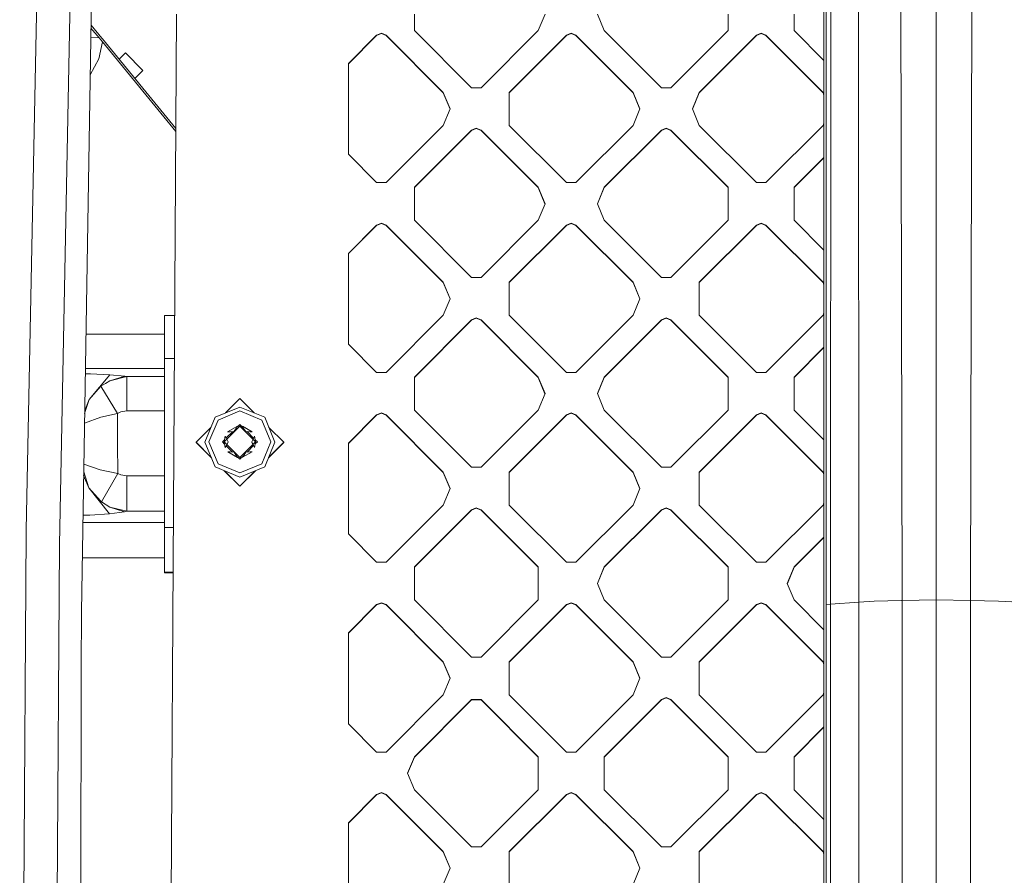
# Model space of a CAD drawing. Units: millimetres. Extents: x -1518 to 1525, y -306 to 4257.
# Drawn here: x -615 to -446, y 1866 to 2013 of the extents above; entities that cross this region are included whole.
import ezdxf

# ---------------------------------------------------------------- set-up
doc = ezdxf.new("R2010")
doc.units = ezdxf.units.MM
doc.layers.add('1', color=7, linetype='Continuous', true_color=0xffffff)
doc.styles.add('blockfont', font='simplex.shx')
doc.dimstyles.get("Standard").update_dxf_attribs({"dimtxt": 0.18, "dimasz": 0.18, "dimexe": 0.18, "dimexo": 0.0625, "dimgap": 0.09, "dimtad": 0, "dimtih": 1, "dimtoh": 1, "dimdec": 4, "dimzin": 0, "dimdsep": 46, "dimtxsty": 'Standard', "dimcen": 0.09, "dimadec": 0, "dimazin": 0, "dimtfac": 1, "dimtdec": 4, "dimtofl": 0, "dimtmove": 0, "dimatfit": 3, "dimfxl": 1, "dimtolj": 1, "dimtzin": 0, "dimarcsym": 0})

# ---------------------------------------------------------------- blocks, each defined once
blk = doc.blocks.new('_U0')
at = {"layer": '1', "color": 18, "lineweight": 13}
for p, q in [((55.364524, 3987.076381), (30.364524, 3987.076381)), ((30.364524, 3987.076381), (30.364524, 3893.326381)), ((287.03119, 3987.076381), (262.03119, 3987.076381)), ((287.03119, 3893.326381), (287.03119, 3987.076381)), ((-1283.869565, 1583.73439), (-1283.869565, 3943.376381)), ((1283.869445, 1583.73439), (1283.869445, 3943.376381)), ((-1283.869565, 3940.201381), (-288.61881, 3940.201381)), ((1283.869445, 3940.201381), (288.61869, 3940.201381)), ((30.364524, 3893.326381), (55.364524, 3893.326381)), ((262.03119, 3893.326381), (287.03119, 3893.326381))]:
    blk.add_line(p, q, dxfattribs=at)
at = {"layer": '1', "color": 18, "lineweight": 70}
for points in [[(-1283.869565, 3940.201381), (-1233.869614, 3953.598841), (-1233.869515, 3926.803922)], [(1283.869445, 3940.201381), (1233.869495, 3926.803922), (1233.869396, 3953.598841)]]:
    blk.add_solid(points, dxfattribs=at)
at = {"layer": '1', "color": 18, "linetype": 'Continuous', "lineweight": 13, "char_height": 50, "attachment_point": 7, "line_spacing_factor": 0.903614, "style": 'blockfont'}
for s, insert in [('\\W1.3854;101.1', (-284.38131, 3901.305548)), ('\\W1.1591;2568', (54.889524, 3901.305548))]:
    blk.add_mtext(s, dxfattribs=dict(at, insert=insert))

msp = doc.modelspace()

# ---------------------------------------------------------------- linework, layer by layer
at = {"layer": '1', "color": 18, "linetype": 'Continuous', "lineweight": 13}
for p, q in [((-610.741258, 2078.673839), (-613.817096, 1925.504446)), ((-605.051816, 2077.813387), (-608.129084, 1922.986746)), ((-601.619184, 2077.681541), (-604.356229, 1911.444783)), ((-477.133185, 2036.645889), (-477.133125, 1748.65926)), ((-476.738602, 1912.665367), (-476.738483, 2036.707639)), ((-476.003081, 1912.748694), (-475.935578, 2036.767006)), ((-471.145928, 1913.115382), (-471.231699, 2037.001133)), ((-463.982552, 2037.099838), (-463.761657, 1913.370728)), ((-457.886904, 1913.498878), (-457.886904, 2037.106514)), ((-452.012151, 1913.370728), (-451.791227, 2037.099838)), ((-588.035941, 2013.867378), (-588.562608, 1929.278373)), ((-547.299564, 2013.867378), (-547.299564, 2011.039257)), ((-524.914801, 2013.867378), (-526.08639, 2011.039257)), ((-515.944242, 2013.867378), (-514.772713, 2011.039257)), ((-493.55948, 2013.867378), (-493.55948, 2011.039257)), ((-482.245773, 2013.867378), (-482.245773, 2011.039257)), ((-601.319909, 2009.814263), (-602.710164, 2011.419976)), ((-600.82972, 2009.746552), (-602.70136, 2011.954684)), ((-537.501216, 2001.242399), (-547.299564, 2011.039257)), ((-526.08639, 2011.039257), (-535.884738, 2001.242399)), ((-504.974306, 2001.242399), (-514.772713, 2011.039257)), ((-503.357887, 2001.242399), (-493.55948, 2011.039257)), ((-477.133178, 2005.927455), (-482.245773, 2011.039257)), ((-602.736152, 2009.841554), (-601.319909, 2009.814263)), ((-601.336479, 2006.167412), (-600.736082, 2009.105444)), ((-601.319909, 2009.814263), (-600.736082, 2009.105444)), ((-600.82972, 2009.746552), (-600.713491, 2009.604693)), ((-600.736082, 2009.105444), (-588.161212, 1993.747302)), ((-600.713491, 2009.604693), (-588.157957, 1994.27012)), ((-558.6133, 2005.383253), (-553.764641, 2010.231257)), ((-558.6133, 2005.32794), (-553.764641, 2010.175705)), ((-552.956462, 2010.565996), (-553.764641, 2010.231257)), ((-552.956462, 2010.510445), (-553.764641, 2010.175705)), ((-553.764641, 2010.231257), (-553.764641, 2010.175705)), ((-552.148223, 2010.231257), (-552.956462, 2010.565996)), ((-552.148223, 2010.175705), (-552.956462, 2010.510445)), ((-552.148223, 2010.231257), (-542.349815, 2000.434398)), ((-552.148223, 2010.231257), (-552.148223, 2010.175705)), ((-542.349815, 2000.378847), (-552.148223, 2010.175705)), ((-521.237791, 2010.231257), (-531.036139, 2000.434398)), ((-531.036139, 2000.378847), (-521.237791, 2010.175705)), ((-521.237791, 2010.231257), (-520.429552, 2010.565996)), ((-521.237791, 2010.175705), (-520.429552, 2010.510445)), ((-521.237791, 2010.231257), (-521.237791, 2010.175705)), ((-519.621313, 2010.231257), (-520.429552, 2010.565996)), ((-519.621313, 2010.175705), (-520.429552, 2010.510445)), ((-519.621313, 2010.231257), (-509.822965, 2000.434398)), ((-519.621313, 2010.231257), (-519.621313, 2010.175705)), ((-509.822965, 2000.378847), (-519.621313, 2010.175705)), ((-498.509228, 2000.434398), (-488.71085, 2010.231257)), ((-488.71085, 2010.175705), (-498.509228, 2000.378847)), ((-488.71085, 2010.231257), (-487.902641, 2010.565996)), ((-488.71085, 2010.175705), (-487.902641, 2010.510445)), ((-488.71085, 2010.231257), (-488.71085, 2010.175705)), ((-487.094432, 2010.231257), (-487.902641, 2010.565996)), ((-487.094432, 2010.175705), (-487.902641, 2010.510445)), ((-487.094432, 2010.231257), (-477.296025, 2000.434398)), ((-487.094432, 2010.231257), (-487.094432, 2010.175705)), ((-477.296025, 2000.378847), (-487.094432, 2010.175705)), ((-601.336479, 2006.167412), (-602.841161, 2003.46373)), ((-597.869184, 2006.130827), (-596.800029, 2007.200002)), ((-593.800008, 2004.199981), (-596.800029, 2007.200002)), ((-595.16812, 2002.83191), (-593.800008, 2004.199981)), ((-558.6133, 2005.383253), (-558.6133, 1989.829302)), ((-537.501216, 2001.242399), (-535.884738, 2001.242399)), ((-503.357887, 2001.242399), (-504.974306, 2001.242399)), ((-542.349815, 2000.434398), (-542.349815, 2000.378847)), ((-541.178286, 1997.606277), (-542.349815, 2000.434398)), ((-541.189743, 1997.57862), (-542.349815, 2000.378847)), ((-531.036139, 1994.778275), (-531.036139, 2000.434398)), ((-509.822965, 2000.434398), (-509.822965, 2000.378847)), ((-508.651376, 1997.606277), (-509.822965, 2000.434398)), ((-508.662834, 1997.57862), (-509.822965, 2000.378847)), ((-499.680817, 1997.606277), (-498.509228, 2000.434398)), ((-499.669359, 1997.57862), (-498.509228, 2000.378847)), ((-498.509228, 2000.434398), (-498.509228, 2000.378847)), ((-477.296025, 2000.434398), (-477.296025, 2000.378847)), ((-477.133177, 2000.041288), (-477.296025, 2000.434398)), ((-477.133177, 1999.985769), (-477.296025, 2000.378847)), ((-541.178286, 1997.606277), (-542.349815, 1994.778275)), ((-508.651376, 1997.606277), (-509.822965, 1994.778275)), ((-499.680817, 1997.606277), (-498.509228, 1994.778275)), ((-542.349815, 1994.778275), (-552.148223, 1984.981417)), ((-547.299564, 1984.173298), (-537.501216, 1993.970275)), ((-537.501216, 1993.914842), (-547.299564, 1984.117984)), ((-536.692977, 1994.305014), (-537.501216, 1993.970275)), ((-536.692977, 1994.249582), (-537.501216, 1993.914842)), ((-537.501216, 1993.970275), (-537.501216, 1993.914842)), ((-536.692977, 1994.305014), (-535.884738, 1993.970275)), ((-535.884738, 1993.914842), (-536.692977, 1994.249582)), ((-535.884738, 1993.970275), (-526.08639, 1984.173298)), ((-535.884738, 1993.970275), (-535.884738, 1993.914842)), ((-526.08639, 1984.117984), (-535.884738, 1993.914842)), ((-521.237791, 1984.981417), (-531.036139, 1994.778275)), ((-519.621313, 1984.981417), (-509.822965, 1994.778275)), ((-514.772713, 1984.173298), (-504.974306, 1993.970275)), ((-504.974306, 1993.914842), (-514.772713, 1984.117984)), ((-504.166067, 1994.305014), (-504.974306, 1993.970275)), ((-504.974306, 1993.914842), (-504.166067, 1994.249582)), ((-504.974306, 1993.970275), (-504.974306, 1993.914842)), ((-504.166067, 1994.305014), (-503.357887, 1993.970275)), ((-503.357887, 1993.914842), (-504.166067, 1994.249582)), ((-503.357887, 1993.970275), (-493.55948, 1984.173298)), ((-503.357887, 1993.970275), (-503.357887, 1993.914842)), ((-503.357887, 1993.914842), (-493.55948, 1984.117984)), ((-488.71085, 1984.981417), (-498.509228, 1994.778275)), ((-477.296025, 1994.778275), (-487.094432, 1984.981417)), ((-477.296025, 1994.778275), (-477.133176, 1995.171372)), ((-553.764641, 1984.981417), (-558.6133, 1989.829302)), ((-482.245773, 1984.173298), (-477.133175, 1989.285165)), ((-482.245773, 1984.117984), (-477.133175, 1989.22979)), ((-553.764641, 1984.981417), (-552.148223, 1984.981417)), ((-547.299564, 1978.517413), (-547.299564, 1984.173298)), ((-526.08639, 1984.173298), (-526.08639, 1984.117984)), ((-524.914801, 1981.345415), (-526.08639, 1984.173298)), ((-526.08639, 1984.117984), (-524.926283, 1981.317699)), ((-519.621313, 1984.981417), (-521.237791, 1984.981417)), ((-515.944242, 1981.345415), (-514.772713, 1984.173298)), ((-514.772713, 1984.117984), (-515.932761, 1981.317699)), ((-514.772713, 1984.173298), (-514.772713, 1984.117984)), ((-493.55948, 1984.173298), (-493.55948, 1978.517413)), ((-488.71085, 1984.981417), (-487.094432, 1984.981417)), ((-482.245773, 1984.173298), (-482.245773, 1978.517413)), ((-524.914801, 1981.345415), (-526.08639, 1978.517413)), ((-514.772713, 1978.517413), (-515.944242, 1981.345415)), ((-558.6133, 1972.861409), (-553.764641, 1977.709293)), ((-553.764641, 1977.653861), (-558.6133, 1972.805977)), ((-552.956462, 1978.044033), (-553.764641, 1977.709293)), ((-553.764641, 1977.653861), (-552.956462, 1977.9886)), ((-553.764641, 1977.709293), (-553.764641, 1977.653861)), ((-552.956462, 1978.044033), (-552.148223, 1977.709293)), ((-552.148223, 1977.653861), (-552.956462, 1977.9886)), ((-552.148223, 1977.709293), (-542.349815, 1967.912316)), ((-552.148223, 1977.709293), (-552.148223, 1977.653861)), ((-542.349815, 1967.857003), (-552.148223, 1977.653861)), ((-537.501216, 1968.720436), (-547.299564, 1978.517413)), ((-526.08639, 1978.517413), (-535.884738, 1968.720436)), ((-531.036139, 1967.912316), (-521.237791, 1977.709293)), ((-521.237791, 1977.653861), (-531.036139, 1967.857003)), ((-521.237791, 1977.709293), (-520.429552, 1978.044033)), ((-520.429552, 1977.9886), (-521.237791, 1977.653861)), ((-521.237791, 1977.709293), (-521.237791, 1977.653861)), ((-520.429552, 1978.044033), (-519.621313, 1977.709293)), ((-520.429552, 1977.9886), (-519.621313, 1977.653861)), ((-519.621313, 1977.709293), (-519.621313, 1977.653861)), ((-509.822965, 1967.912316), (-519.621313, 1977.709293)), ((-509.822965, 1967.857003), (-519.621313, 1977.653861)), ((-504.974306, 1968.720436), (-514.772713, 1978.517413)), ((-503.357887, 1968.720436), (-493.55948, 1978.517413)), ((-498.509228, 1967.912316), (-488.71085, 1977.709293)), ((-498.509228, 1967.857003), (-488.71085, 1977.653861)), ((-487.902641, 1978.044033), (-488.71085, 1977.709293)), ((-487.902641, 1977.9886), (-488.71085, 1977.653861)), ((-488.71085, 1977.709293), (-488.71085, 1977.653861)), ((-487.902641, 1978.044033), (-487.094432, 1977.709293)), ((-487.902641, 1977.9886), (-487.094432, 1977.653861)), ((-487.094432, 1977.709293), (-477.296025, 1967.912316)), ((-487.094432, 1977.709293), (-487.094432, 1977.653861)), ((-477.296025, 1967.857003), (-487.094432, 1977.653861)), ((-482.245773, 1978.517413), (-477.133172, 1973.405542)), ((-558.6133, 1972.861409), (-558.6133, 1957.307338)), ((-537.501216, 1968.720436), (-535.884738, 1968.720436)), ((-504.974306, 1968.720436), (-503.357887, 1968.720436)), ((-542.349815, 1967.912316), (-542.349815, 1967.857003)), ((-541.178286, 1965.084433), (-542.349815, 1967.912316)), ((-541.189768, 1965.056717), (-542.349815, 1967.857003)), ((-531.036139, 1962.256431), (-531.036139, 1967.912316)), ((-509.822965, 1967.912316), (-508.651376, 1965.084433)), ((-509.822965, 1967.912316), (-509.822965, 1967.857003)), ((-508.662858, 1965.056717), (-509.822965, 1967.857003)), ((-498.509228, 1962.256431), (-498.509228, 1967.912316)), ((-477.296025, 1967.912316), (-477.13317, 1967.519222)), ((-477.296025, 1967.912316), (-477.296025, 1967.857003)), ((-477.13317, 1967.463893), (-477.296025, 1967.857003)), ((-541.178286, 1965.084433), (-542.349815, 1962.256431)), ((-508.651376, 1965.084433), (-509.822965, 1962.256431)), ((-588.357488, 1962.223053), (-590.123892, 1962.223053)), ((-590.123892, 1954.855084), (-590.123892, 1962.223053)), ((-542.349815, 1962.256431), (-552.148223, 1952.459454)), ((-521.237791, 1952.459454), (-531.036139, 1962.256431)), ((-519.621313, 1952.459454), (-509.822965, 1962.256431)), ((-488.71085, 1952.459454), (-498.509228, 1962.256431)), ((-477.296025, 1962.256431), (-487.094432, 1952.459454)), ((-477.133169, 1962.649544), (-477.296025, 1962.256431)), ((-547.299564, 1951.651454), (-537.501216, 1961.448312)), ((-537.501216, 1961.392879), (-547.299564, 1951.596021)), ((-536.692977, 1961.783051), (-537.501216, 1961.448312)), ((-536.692977, 1961.727619), (-537.501216, 1961.392879)), ((-537.501216, 1961.448312), (-537.501216, 1961.392879)), ((-536.692977, 1961.783051), (-535.884738, 1961.448312)), ((-536.692977, 1961.727619), (-535.884738, 1961.392879)), ((-535.884738, 1961.448312), (-526.08639, 1951.651454)), ((-535.884738, 1961.448312), (-535.884738, 1961.392879)), ((-526.08639, 1951.596021), (-535.884738, 1961.392879)), ((-514.772713, 1951.651454), (-504.974306, 1961.448312)), ((-504.974306, 1961.392879), (-514.772713, 1951.596021)), ((-504.974306, 1961.448312), (-504.166067, 1961.783051)), ((-504.974306, 1961.392879), (-504.166067, 1961.727619)), ((-504.974306, 1961.448312), (-504.974306, 1961.392879)), ((-504.166067, 1961.783051), (-503.357887, 1961.448312)), ((-504.166067, 1961.727619), (-503.357887, 1961.392879)), ((-503.357887, 1961.448312), (-503.357887, 1961.392879)), ((-493.55948, 1951.651454), (-503.357887, 1961.448312)), ((-493.55948, 1951.596021), (-503.357887, 1961.392879)), ((-603.5733, 1958.996653), (-590.123892, 1958.996653)), ((-553.764641, 1952.459454), (-558.6133, 1957.307338)), ((-477.133168, 1956.763266), (-482.245773, 1951.651454)), ((-482.245773, 1951.596021), (-477.133168, 1956.707833)), ((-590.123892, 1946.76423), (-590.123892, 1954.855084)), ((-588.403362, 1954.855084), (-590.123892, 1954.855084)), ((-603.684945, 1952.215826), (-602.816403, 1952.202916)), ((-603.669989, 1953.124165), (-590.123892, 1953.124165)), ((-599.450529, 1952.040314), (-603.003204, 1947.802663)), ((-599.450529, 1952.040314), (-602.816403, 1952.202916)), ((-596.886635, 1951.789736), (-599.487424, 1951.038718)), ((-596.541584, 1951.738476), (-599.487424, 1951.038718)), ((-599.450529, 1952.040314), (-596.886635, 1951.789736)), ((-596.886635, 1951.789736), (-596.541584, 1951.738476)), ((-596.541584, 1951.738476), (-596.544147, 1945.865988)), ((-596.541584, 1951.738476), (-590.123892, 1951.738341)), ((-553.764641, 1952.459454), (-552.148223, 1952.459454)), ((-519.621313, 1952.459454), (-521.237791, 1952.459454)), ((-488.71085, 1952.459454), (-487.094432, 1952.459454)), ((-601.02278, 1950.078606), (-603.003204, 1947.802663)), ((-600.221336, 1950.579762), (-601.02278, 1950.078606)), ((-601.02278, 1950.078606), (-598.167539, 1945.422411)), ((-600.221336, 1950.579762), (-599.487424, 1951.038718)), ((-547.299564, 1945.99545), (-547.299564, 1951.651454)), ((-526.08639, 1951.651454), (-526.08639, 1951.596021)), ((-524.914801, 1948.823452), (-526.08639, 1951.651454)), ((-524.926283, 1948.795736), (-526.08639, 1951.596021)), ((-515.944242, 1948.823452), (-514.772713, 1951.651454)), ((-514.772713, 1951.596021), (-515.932761, 1948.795736)), ((-514.772713, 1951.651454), (-514.772713, 1951.596021)), ((-493.55948, 1951.651454), (-493.55948, 1945.99545)), ((-482.245773, 1951.651454), (-482.245773, 1945.99545)), ((-524.914801, 1948.823452), (-526.08639, 1945.99545)), ((-515.944242, 1948.823452), (-514.772713, 1945.99545)), ((-603.797211, 1945.397212), (-603.003204, 1947.802663)), ((-603.788609, 1945.919692), (-603.003204, 1947.802663)), ((-590.123892, 1938.23874), (-590.123892, 1946.76423)), ((-577.194214, 1947.976947), (-579.662019, 1945.509534)), ((-577.194214, 1947.976947), (-574.726418, 1945.509523)), ((-598.167539, 1945.422411), (-601.015329, 1944.768548)), ((-597.599328, 1945.688605), (-598.167539, 1945.422411)), ((-598.167539, 1945.422411), (-598.141313, 1940.278172)), ((-596.544147, 1945.865988), (-597.599328, 1945.688605)), ((-590.123892, 1945.865852), (-596.544147, 1945.865988)), ((-577.194214, 1946.531534), (-581.436872, 1944.774508)), ((-577.194214, 1945.850849), (-580.943704, 1944.298029)), ((-572.951615, 1944.774508), (-577.194214, 1946.531534)), ((-573.444724, 1944.298029), (-577.194214, 1945.850849)), ((-558.6133, 1940.339446), (-553.764641, 1945.18733)), ((-553.764641, 1945.131898), (-558.6133, 1940.284013)), ((-552.956462, 1945.52207), (-553.764641, 1945.18733)), ((-552.956462, 1945.466637), (-553.764641, 1945.131898)), ((-553.764641, 1945.18733), (-553.764641, 1945.131898)), ((-552.148223, 1945.18733), (-552.956462, 1945.52207)), ((-552.148223, 1945.131898), (-552.956462, 1945.466637)), ((-552.148223, 1945.18733), (-542.349815, 1935.390472)), ((-552.148223, 1945.18733), (-552.148223, 1945.131898)), ((-542.349815, 1935.33504), (-552.148223, 1945.131898)), ((-537.501216, 1936.198473), (-547.299564, 1945.99545)), ((-526.08639, 1945.99545), (-535.884738, 1936.198473)), ((-531.036139, 1935.390472), (-521.237791, 1945.18733)), ((-521.237791, 1945.131898), (-531.036139, 1935.33504)), ((-521.237791, 1945.18733), (-520.429552, 1945.52207)), ((-520.429552, 1945.466637), (-521.237791, 1945.131898)), ((-521.237791, 1945.18733), (-521.237791, 1945.131898)), ((-520.429552, 1945.52207), (-519.621313, 1945.18733)), ((-520.429552, 1945.466637), (-519.621313, 1945.131898)), ((-519.621313, 1945.18733), (-509.822965, 1935.390472)), ((-519.621313, 1945.18733), (-519.621313, 1945.131898)), ((-509.822965, 1935.33504), (-519.621313, 1945.131898)), ((-514.772713, 1945.99545), (-504.974306, 1936.198473)), ((-493.55948, 1945.99545), (-503.357887, 1936.198473)), ((-498.509228, 1935.390472), (-488.71085, 1945.18733)), ((-488.71085, 1945.131898), (-498.509228, 1935.33504)), ((-488.71085, 1945.18733), (-487.902641, 1945.52207)), ((-487.902641, 1945.466637), (-488.71085, 1945.131898)), ((-488.71085, 1945.18733), (-488.71085, 1945.131898)), ((-487.902641, 1945.52207), (-487.094432, 1945.18733)), ((-487.902641, 1945.466637), (-487.094432, 1945.131898)), ((-487.094432, 1945.18733), (-477.296025, 1935.390472)), ((-487.094432, 1945.18733), (-487.094432, 1945.131898)), ((-487.094432, 1945.131898), (-477.296025, 1935.33504)), ((-477.133165, 1940.883572), (-482.245773, 1945.99545)), ((-601.015329, 1944.768548), (-603.824358, 1943.748454)), ((-583.194256, 1940.532446), (-581.436872, 1944.774508)), ((-580.943704, 1944.298029), (-582.496822, 1940.549135)), ((-577.751518, 1943.001845), (-577.194214, 1943.55905)), ((-576.607519, 1942.972449), (-577.194214, 1943.55905)), ((-573.444724, 1944.298029), (-571.891665, 1940.549135)), ((-571.194232, 1940.532446), (-572.951615, 1944.774508)), ((-582.172048, 1942.999904), (-584.694266, 1940.478086)), ((-579.889297, 1940.562725), (-577.194333, 1943.220973)), ((-579.533398, 1941.220285), (-578.449108, 1942.304381)), ((-577.628434, 1943.222165), (-579.293489, 1942.252636)), ((-579.293489, 1942.252636), (-578.864515, 1942.260265)), ((-578.864515, 1942.260265), (-578.20785, 1942.330002)), ((-577.825963, 1942.86859), (-578.20785, 1942.330002)), ((-577.628434, 1943.222165), (-577.825963, 1942.86859)), ((-577.194333, 1943.220973), (-577.628434, 1943.222165)), ((-577.189982, 1943.220973), (-577.194333, 1943.220973)), ((-574.49919, 1940.562725), (-577.189982, 1943.220973)), ((-576.745391, 1943.219781), (-575.10972, 1942.270755)), ((-576.745391, 1943.219781), (-576.55102, 1942.871093)), ((-576.55102, 1942.871093), (-576.166987, 1942.334056)), ((-576.166987, 1942.334056), (-575.510025, 1942.266941)), ((-574.846191, 1941.211401), (-575.946495, 1942.31153)), ((-575.10972, 1942.270755), (-575.510025, 1942.266941)), ((-572.216454, 1942.999938), (-569.694221, 1940.478086)), ((-598.141313, 1940.278172), (-598.116815, 1935.133815)), ((-584.694266, 1940.478086), (-582.108644, 1937.892875)), ((-584.694266, 1940.447569), (-584.694266, 1940.478086)), ((-582.086617, 1937.840334), (-584.694266, 1940.447569)), ((-581.436872, 1936.290502), (-583.194256, 1940.532446)), ((-583.194256, 1940.482378), (-583.194256, 1940.532446)), ((-583.194256, 1940.482378), (-581.436872, 1936.290502)), ((-582.496822, 1940.549135), (-580.943704, 1936.800241)), ((-580.19191, 1940.56189), (-579.820176, 1940.933558)), ((-579.819283, 1940.18933), (-580.19191, 1940.56189)), ((-579.889297, 1940.562725), (-579.708338, 1941.533565)), ((-579.889297, 1940.562725), (-579.706252, 1939.58652)), ((-577.194393, 1937.906503), (-579.889297, 1940.562725)), ((-579.708338, 1941.533565), (-579.497516, 1941.156029)), ((-579.706252, 1939.58652), (-579.497516, 1939.952492)), ((-578.43514, 1938.805435), (-579.528344, 1939.898443)), ((-579.497516, 1941.156029), (-579.225719, 1940.554261)), ((-579.497516, 1939.952492), (-579.225719, 1940.554261)), ((-579.225719, 1940.521121), (-579.417128, 1940.097333)), ((-579.225719, 1940.554261), (-579.225719, 1940.521121)), ((-574.49919, 1940.562725), (-577.183425, 1937.906503)), ((-574.846239, 1939.912332), (-575.950003, 1938.808743)), ((-574.9464, 1941.004526), (-575.146377, 1940.561771)), ((-575.146377, 1940.561771), (-574.946764, 1940.119821)), ((-575.146377, 1940.561771), (-575.146377, 1940.528631)), ((-575.146377, 1940.528631), (-574.957109, 1940.109585)), ((-574.946764, 1940.119821), (-574.87458, 1939.960003)), ((-574.87458, 1941.16354), (-574.9464, 1941.004526)), ((-574.670374, 1941.507816), (-574.87458, 1941.16354)), ((-574.670613, 1939.616918), (-574.87458, 1939.960003)), ((-574.670613, 1939.616918), (-574.49919, 1940.562725)), ((-574.49919, 1940.562725), (-574.670374, 1941.507816)), ((-574.196577, 1940.56189), (-574.56635, 1940.192176)), ((-574.196577, 1940.56189), (-574.565929, 1940.931183)), ((-571.891665, 1940.549135), (-573.444724, 1936.800241)), ((-572.951615, 1936.290502), (-571.194232, 1940.532446)), ((-571.194232, 1940.482378), (-572.951615, 1936.290502)), ((-572.301885, 1937.840298), (-569.694221, 1940.447569)), ((-569.694221, 1940.478086), (-572.279858, 1937.89284)), ((-571.194232, 1940.482378), (-571.194232, 1940.532446)), ((-569.694221, 1940.447569), (-569.694221, 1940.478086)), ((-558.6133, 1940.339446), (-558.6133, 1929.278373)), ((-590.123892, 1935.46617), (-590.123892, 1938.23874)), ((-579.274178, 1938.849091), (-578.862071, 1938.848972)), ((-577.635229, 1937.904358), (-579.274178, 1938.849091)), ((-578.862071, 1938.848972), (-578.205109, 1938.781976)), ((-577.821076, 1938.244819), (-578.205109, 1938.781976)), ((-577.635229, 1937.904358), (-577.821076, 1938.244819)), ((-576.728106, 1937.908649), (-575.111806, 1938.852071)), ((-576.728106, 1937.908649), (-576.546133, 1938.247323)), ((-576.546133, 1938.247323), (-576.164246, 1938.78603)), ((-575.507581, 1938.855648), (-576.164246, 1938.78603)), ((-575.111806, 1938.852071), (-575.507581, 1938.855648)), ((-603.94011, 1936.718169), (-601.151347, 1935.783267)), ((-580.943704, 1936.800241), (-577.194214, 1935.247302)), ((-577.194214, 1937.56473), (-577.756976, 1938.127392)), ((-577.194393, 1937.906503), (-577.183425, 1937.906503)), ((-576.586322, 1938.172526), (-577.194214, 1937.56473)), ((-577.194214, 1935.247302), (-573.444724, 1936.800241)), ((-603.056371, 1932.698369), (-603.961672, 1935.408571)), ((-598.116815, 1935.133815), (-601.151347, 1935.783267)), ((-598.116815, 1935.133815), (-600.912213, 1930.269122)), ((-598.116815, 1935.133815), (-597.595155, 1934.894561)), ((-596.553087, 1934.719562), (-597.595155, 1934.894561)), ((-590.123892, 1935.46617), (-590.123892, 1925.859451)), ((-577.194214, 1934.533357), (-581.436872, 1936.290502)), ((-577.194214, 1934.483289), (-581.436872, 1936.290502)), ((-577.194214, 1932.948708), (-579.868265, 1935.622335)), ((-579.815088, 1935.599683), (-577.194214, 1932.979226)), ((-577.194214, 1934.533357), (-572.951615, 1936.290502)), ((-577.194214, 1934.483289), (-572.951615, 1936.290502)), ((-577.194214, 1932.948708), (-574.520172, 1935.622347)), ((-574.573349, 1935.599695), (-577.194214, 1932.979226)), ((-542.349815, 1935.390472), (-541.178286, 1932.56247)), ((-542.349815, 1935.390472), (-542.349815, 1935.33504)), ((-541.189768, 1932.534754), (-542.349815, 1935.33504)), ((-537.501216, 1936.198473), (-535.884738, 1936.198473)), ((-531.036139, 1929.734468), (-531.036139, 1935.390472)), ((-509.822965, 1935.390472), (-508.651376, 1932.56247)), ((-509.822965, 1935.390472), (-509.822965, 1935.33504)), ((-508.662858, 1932.534754), (-509.822965, 1935.33504)), ((-503.357887, 1936.198473), (-504.974306, 1936.198473)), ((-498.509228, 1935.390472), (-498.509228, 1929.734468)), ((-477.296025, 1935.390472), (-477.133164, 1934.997346)), ((-477.296025, 1935.390472), (-477.296025, 1935.33504)), ((-477.296025, 1935.33504), (-477.133164, 1934.941913)), ((-603.972006, 1934.780902), (-603.056371, 1932.698369)), ((-590.123892, 1934.719698), (-596.553087, 1934.719562)), ((-596.550524, 1928.659558), (-596.553087, 1934.719562)), ((-603.056371, 1932.698369), (-601.032674, 1930.405616)), ((-599.540174, 1928.221225), (-603.056371, 1932.698369)), ((-541.178286, 1932.56247), (-542.349815, 1929.734468)), ((-509.822965, 1929.734468), (-508.651376, 1932.56247)), ((-601.032674, 1930.405616), (-600.912213, 1930.269122)), ((-599.485278, 1929.386258), (-600.912213, 1930.269122)), ((-477.133163, 1930.127597), (-477.296025, 1929.734468)), ((-602.902055, 1927.994251), (-599.540174, 1928.221225)), ((-596.968353, 1928.571939), (-599.540174, 1928.221225)), ((-596.968353, 1928.571939), (-599.485278, 1929.386258)), ((-596.550524, 1928.659558), (-599.485278, 1929.386258)), ((-596.550524, 1928.659558), (-596.968353, 1928.571939)), ((-590.123892, 1928.659762), (-596.550524, 1928.659558)), ((-588.562608, 1929.278373), (-589.149594, 1834.996588)), ((-558.6133, 1929.278373), (-558.6133, 1924.785375)), ((-542.80591, 1929.278373), (-552.148223, 1919.937491)), ((-547.299564, 1919.129491), (-537.501216, 1928.926348)), ((-547.299564, 1919.074058), (-537.501216, 1928.870916)), ((-542.349815, 1929.734468), (-542.80591, 1929.278373)), ((-537.501216, 1928.926348), (-536.692977, 1929.261088)), ((-536.692977, 1929.205656), (-537.501216, 1928.870916)), ((-537.501216, 1928.926348), (-537.501216, 1928.870916)), ((-536.692977, 1929.261088), (-535.884738, 1928.926348)), ((-536.692977, 1929.205656), (-535.884738, 1928.870916)), ((-535.884738, 1928.926348), (-535.884738, 1928.870916)), ((-526.08639, 1919.129491), (-535.884738, 1928.926348)), ((-526.08639, 1919.074058), (-535.884738, 1928.870916)), ((-531.036139, 1929.734468), (-530.580044, 1929.278373)), ((-530.580044, 1929.278373), (-521.237791, 1919.937491)), ((-510.279, 1929.278373), (-519.621313, 1919.937491)), ((-514.772713, 1919.129491), (-504.974306, 1928.926348)), ((-504.974306, 1928.870916), (-514.772713, 1919.074058)), ((-509.822965, 1929.734468), (-510.279, 1929.278373)), ((-504.974306, 1928.926348), (-504.166067, 1929.261088)), ((-504.974306, 1928.870916), (-504.166067, 1929.205656)), ((-504.974306, 1928.926348), (-504.974306, 1928.870916)), ((-504.166067, 1929.261088), (-503.357887, 1928.926348)), ((-504.166067, 1929.205656), (-503.357887, 1928.870916)), ((-503.357887, 1928.926348), (-503.357887, 1928.870916)), ((-493.55948, 1919.129491), (-503.357887, 1928.926348)), ((-493.55948, 1919.074058), (-503.357887, 1928.870916)), ((-498.509228, 1929.734468), (-498.053133, 1929.278373)), ((-498.053133, 1929.278373), (-488.71085, 1919.937491)), ((-477.752119, 1929.278373), (-487.094402, 1919.937491)), ((-477.752119, 1929.278373), (-477.296025, 1929.734468)), ((-604.104695, 1926.72193), (-590.123892, 1926.72193)), ((-604.084151, 1927.969669), (-602.902055, 1927.994251)), ((-614.728153, 1771.393425), (-613.827109, 1925.006747)), ((-613.817096, 1925.504446), (-613.827109, 1925.006747)), ((-590.123892, 1925.859451), (-590.123892, 1920.518636)), ((-588.583894, 1925.859451), (-590.123892, 1925.859451)), ((-553.764641, 1919.937491), (-558.6133, 1924.785375)), ((-482.245773, 1919.129491), (-477.133161, 1924.241309)), ((-477.133161, 1924.185877), (-482.245773, 1919.074058)), ((-608.129084, 1922.986746), (-609.000981, 1771.41536)), ((-604.204471, 1920.661926), (-590.123892, 1920.661926)), ((-590.123892, 1920.518636), (-590.123892, 1918.229699)), ((-552.148223, 1919.937491), (-553.764641, 1919.937491)), ((-521.237791, 1919.937491), (-519.621313, 1919.937491)), ((-487.094402, 1919.937491), (-488.71085, 1919.937491)), ((-590.123892, 1918.229699), (-588.631395, 1918.229699)), ((-590.123892, 1918.229699), (-590.123892, 1918.09988)), ((-590.123892, 1918.09988), (-588.632204, 1918.09988)), ((-547.299564, 1919.129491), (-547.299564, 1913.473487)), ((-526.08639, 1919.129491), (-526.08639, 1913.473487)), ((-514.772713, 1919.129491), (-515.944242, 1916.301489)), ((-515.932761, 1916.273772), (-514.772713, 1919.074058)), ((-514.772713, 1919.129491), (-514.772713, 1919.074058)), ((-493.55948, 1919.129491), (-493.55948, 1913.473487)), ((-482.245773, 1919.129491), (-483.417362, 1916.301489)), ((-483.40588, 1916.273772), (-482.245773, 1919.074058)), ((-482.245773, 1919.129491), (-482.245773, 1919.074058)), ((-514.772713, 1913.473487), (-515.944242, 1916.301489)), ((-482.245773, 1913.473487), (-483.417362, 1916.301489)), ((-552.956462, 1913.000107), (-553.764641, 1912.665367)), ((-552.956462, 1912.944674), (-553.764641, 1912.609935)), ((-552.956462, 1913.000107), (-552.148223, 1912.665367)), ((-552.148223, 1912.609935), (-552.956462, 1912.944674)), ((-537.501216, 1903.676629), (-547.299564, 1913.473487)), ((-535.884738, 1903.676629), (-526.08639, 1913.473487)), ((-520.429552, 1913.000107), (-521.237791, 1912.665367)), ((-520.429552, 1912.944674), (-521.237791, 1912.609935)), ((-519.621313, 1912.665367), (-520.429552, 1913.000107)), ((-519.621313, 1912.609935), (-520.429552, 1912.944674)), ((-504.974306, 1903.676629), (-514.772713, 1913.473487)), ((-503.357887, 1903.676629), (-493.55948, 1913.473487)), ((-487.902641, 1913.000107), (-488.71085, 1912.665367)), ((-488.71085, 1912.609935), (-487.902641, 1912.944674)), ((-487.094402, 1912.665367), (-487.902641, 1913.000107)), ((-487.094402, 1912.609935), (-487.902641, 1912.944674)), ((-477.133158, 1908.361665), (-482.245773, 1913.473487)), ((-471.145928, 1913.115382), (-476.003081, 1912.748694)), ((-471.145928, 1913.115382), (-468.543112, 1913.244366)), ((-471.145928, 1913.115382), (-471.109748, 1749.470956)), ((-468.543112, 1913.244366), (-468.541086, 1913.244366)), ((-468.541086, 1913.244366), (-463.864654, 1913.368463)), ((-463.761657, 1913.370728), (-463.864654, 1913.368463)), ((-457.886904, 1913.498878), (-463.761657, 1913.370728)), ((-463.761657, 1913.370728), (-463.67234, 1749.72821)), ((-457.886904, 1913.498878), (-457.88613, 1749.856241)), ((-452.012151, 1913.370728), (-457.886904, 1913.498878)), ((-452.10138, 1749.72821), (-452.012151, 1913.370728)), ((-447.232693, 1913.244366), (-452.012151, 1913.370728)), ((-447.230667, 1913.244366), (-447.232693, 1913.244366)), ((-444.951713, 1913.137316), (-447.230667, 1913.244366)), ((-604.356229, 1911.444783), (-604.37876, 1901.865959)), ((-558.6133, 1907.817483), (-553.764641, 1912.665367)), ((-558.6133, 1907.76205), (-553.764641, 1912.609935)), ((-553.764641, 1912.665367), (-553.764641, 1912.609935)), ((-552.148223, 1912.665367), (-542.349815, 1902.868509)), ((-552.148223, 1912.665367), (-552.148223, 1912.609935)), ((-542.349815, 1902.813077), (-552.148223, 1912.609935)), ((-531.036139, 1902.868509), (-521.237791, 1912.665367)), ((-531.036139, 1902.813077), (-521.237791, 1912.609935)), ((-521.237791, 1912.665367), (-521.237791, 1912.609935)), ((-519.621313, 1912.665367), (-509.822965, 1902.868509)), ((-519.621313, 1912.665367), (-519.621313, 1912.609935)), ((-519.621313, 1912.609935), (-509.822965, 1902.813077)), ((-498.509228, 1902.868509), (-488.71085, 1912.665367)), ((-488.71085, 1912.609935), (-498.509228, 1902.813077)), ((-488.71085, 1912.665367), (-488.71085, 1912.609935)), ((-487.094402, 1912.665367), (-477.296025, 1902.868509)), ((-487.094402, 1912.665367), (-487.094402, 1912.609935)), ((-487.094402, 1912.609935), (-477.296025, 1902.813077)), ((-476.73887, 1585.346587), (-476.738602, 1912.665367)), ((-476.003081, 1912.748694), (-476.738602, 1912.665367)), ((-476.00162, 1585.429914), (-476.003081, 1912.748694)), ((-558.6133, 1907.817483), (-558.6133, 1892.263531)), ((-542.349815, 1902.868509), (-542.349815, 1902.813077)), ((-541.178286, 1900.040507), (-542.349815, 1902.868509)), ((-541.189768, 1900.012791), (-542.349815, 1902.813077)), ((-537.501216, 1903.676629), (-535.884738, 1903.676629)), ((-531.036139, 1897.212505), (-531.036139, 1902.868509)), ((-509.822965, 1902.868509), (-509.822965, 1902.813077)), ((-508.651376, 1900.040507), (-509.822965, 1902.868509)), ((-509.822965, 1902.813077), (-508.662858, 1900.012791)), ((-504.974306, 1903.676629), (-503.357887, 1903.676629)), ((-498.509228, 1897.212505), (-498.509228, 1902.868509)), ((-477.296025, 1902.868509), (-477.296025, 1902.813077)), ((-477.133157, 1902.475366), (-477.296025, 1902.868509)), ((-477.296025, 1902.813077), (-477.133157, 1902.419934)), ((-604.685843, 1771.279581), (-604.37876, 1901.865959)), ((-541.178286, 1900.040507), (-542.349815, 1897.212505)), ((-508.651376, 1900.040507), (-509.822965, 1897.212505)), ((-542.349815, 1897.212505), (-552.148223, 1887.415655)), ((-547.299564, 1886.607535), (-537.501216, 1896.404385)), ((-537.501216, 1896.348953), (-547.299564, 1886.552103)), ((-537.501216, 1896.404385), (-537.501216, 1896.348953)), ((-535.884738, 1896.404385), (-537.501216, 1896.404385)), ((-537.501216, 1896.348953), (-535.884738, 1896.348953)), ((-535.884738, 1896.404385), (-535.884738, 1896.348953)), ((-526.08639, 1886.607535), (-535.884738, 1896.404385)), ((-526.08639, 1886.552103), (-535.884738, 1896.348953)), ((-531.036139, 1897.212505), (-521.237791, 1887.415655)), ((-509.822965, 1897.212505), (-519.621313, 1887.415655)), ((-514.772713, 1886.607535), (-504.974306, 1896.404385)), ((-514.772713, 1886.552103), (-504.974306, 1896.348953)), ((-504.974306, 1896.404385), (-504.166067, 1896.739125)), ((-504.974306, 1896.348953), (-504.166067, 1896.683693)), ((-504.974306, 1896.404385), (-504.974306, 1896.348953)), ((-504.166067, 1896.739125), (-503.357887, 1896.404385)), ((-504.166067, 1896.683693), (-503.357887, 1896.348953)), ((-503.357887, 1896.404385), (-493.55948, 1886.607535)), ((-503.357887, 1896.404385), (-503.357887, 1896.348953)), ((-503.357887, 1896.348953), (-493.55948, 1886.552103)), ((-498.509228, 1897.212505), (-488.71085, 1887.415655)), ((-477.296025, 1897.212505), (-487.094402, 1887.415655)), ((-477.133156, 1897.60565), (-477.296025, 1897.212505)), ((-558.6133, 1892.263531), (-553.764641, 1887.415655)), ((-482.245773, 1886.607535), (-477.133155, 1891.719356)), ((-482.245773, 1886.552103), (-477.133155, 1891.663924)), ((-553.764641, 1887.415655), (-552.148223, 1887.415655)), ((-548.471153, 1883.779533), (-547.299564, 1886.607535)), ((-547.299564, 1886.552103), (-548.45967, 1883.751817)), ((-547.299564, 1886.607535), (-547.299564, 1886.552103)), ((-526.08639, 1886.607535), (-526.08639, 1880.951531)), ((-521.237791, 1887.415655), (-519.621313, 1887.415655)), ((-514.772713, 1886.607535), (-514.772713, 1880.951531)), ((-493.55948, 1886.607535), (-493.55948, 1880.951531)), ((-487.094402, 1887.415655), (-488.71085, 1887.415655)), ((-482.245773, 1886.607535), (-482.245773, 1880.951531)), ((-548.471153, 1883.779533), (-547.299564, 1880.951531)), ((-537.501216, 1871.154673), (-547.299564, 1880.951531)), ((-526.08639, 1880.951531), (-535.884738, 1871.154673)), ((-504.974306, 1871.154673), (-514.772713, 1880.951531)), ((-503.357887, 1871.154673), (-493.55948, 1880.951531)), ((-477.133151, 1875.839702), (-482.245773, 1880.951531)), ((-558.6133, 1875.295527), (-553.764641, 1880.143411)), ((-553.764641, 1880.087979), (-558.6133, 1875.240095)), ((-552.956462, 1880.478151), (-553.764641, 1880.143411)), ((-552.956462, 1880.422719), (-553.764641, 1880.087979)), ((-553.764641, 1880.143411), (-553.764641, 1880.087979)), ((-552.956462, 1880.478151), (-552.148223, 1880.143411)), ((-552.148223, 1880.087979), (-552.956462, 1880.422719)), ((-552.148223, 1880.143411), (-542.349815, 1870.346553)), ((-552.148223, 1880.143411), (-552.148223, 1880.087979)), ((-542.349815, 1870.291121), (-552.148223, 1880.087979)), ((-521.237791, 1880.143411), (-531.036139, 1870.346553)), ((-521.237791, 1880.087979), (-531.036139, 1870.291121)), ((-521.237791, 1880.143411), (-520.429552, 1880.478151)), ((-521.237791, 1880.087979), (-520.429552, 1880.422719)), ((-521.237791, 1880.143411), (-521.237791, 1880.087979)), ((-520.429552, 1880.478151), (-519.621313, 1880.143411)), ((-520.429552, 1880.422719), (-519.621313, 1880.087979)), ((-519.621313, 1880.143411), (-519.621313, 1880.087979)), ((-509.822965, 1870.346553), (-519.621313, 1880.143411)), ((-509.822965, 1870.291121), (-519.621313, 1880.087979)), ((-488.71085, 1880.143411), (-498.509228, 1870.346553)), ((-498.509228, 1870.291121), (-488.71085, 1880.087979)), ((-488.71085, 1880.143411), (-487.902641, 1880.478151)), ((-487.902641, 1880.422719), (-488.71085, 1880.087979)), ((-488.71085, 1880.143411), (-488.71085, 1880.087979)), ((-487.902641, 1880.478151), (-487.094402, 1880.143411)), ((-487.902641, 1880.422719), (-487.094402, 1880.087979)), ((-487.094402, 1880.143411), (-487.094402, 1880.087979)), ((-477.296025, 1870.346553), (-487.094402, 1880.143411)), ((-477.296025, 1870.291121), (-487.094402, 1880.087979)), ((-558.6133, 1875.295527), (-558.6133, 1859.741576)), ((-537.501216, 1871.154673), (-535.884738, 1871.154673)), ((-504.974306, 1871.154673), (-503.357887, 1871.154673)), ((-542.349815, 1870.346553), (-541.178286, 1867.518551)), ((-542.349815, 1870.346553), (-542.349815, 1870.291121)), ((-541.189768, 1867.490835), (-542.349815, 1870.291121)), ((-531.036139, 1864.690549), (-531.036139, 1870.346553)), ((-509.822965, 1870.346553), (-509.822965, 1870.291121)), ((-508.651376, 1867.518551), (-509.822965, 1870.346553)), ((-508.662858, 1867.490835), (-509.822965, 1870.291121)), ((-498.509228, 1864.690549), (-498.509228, 1870.346553)), ((-477.296025, 1870.346553), (-477.296025, 1870.291121)), ((-477.13315, 1869.953394), (-477.296025, 1870.346553)), ((-477.13315, 1869.897962), (-477.296025, 1870.291121)), ((-541.178286, 1867.518551), (-542.349815, 1864.690549)), ((-508.651376, 1867.518551), (-509.822965, 1864.690549))]:
    msp.add_line(p, q, dxfattribs=at)

# ---------------------------------------------------------------- dimensions: what is measured, and where the dimension line sits
dim = msp.add_linear_dim(base=(-1283.869565, 3940.201381), p1=(1283.869445, 1582.14689), p2=(-1283.869565, 1582.14689), dimstyle='Standard', override={"dimtxt": 50, "dimasz": 50, "dimexe": 3.175, "dimexo": 1.5875, "dimgap": 1.5875, "dimtih": 1, "dimtoh": 1, "dimdec": 1, "dimlfac": 0.03937, "dimdsep": 46, "dimlunit": 2, "dimtxsty": 'blockfont', "dimsah": 1, "dimse1": 0, "dimse2": 0, "dimsd1": 0, "dimsd2": 0, "dimclrd": 18, "dimclre": 18, "dimclrt": 18, "dimtol": 0, "dimtm": -0.1, "dimtfac": 1, "dimtdec": 2, "dimtofl": 1, "dimtmove": 0, "dimlwd": 13, "dimlwe": 13}, dxfattribs=at)
dim.commit()
dim.dimension.update_dxf_attribs({"geometry": '_U0', "text_midpoint": (-10.93756, 3940.201381), "dimtype": 160})

doc.saveas('drawing.dxf')
